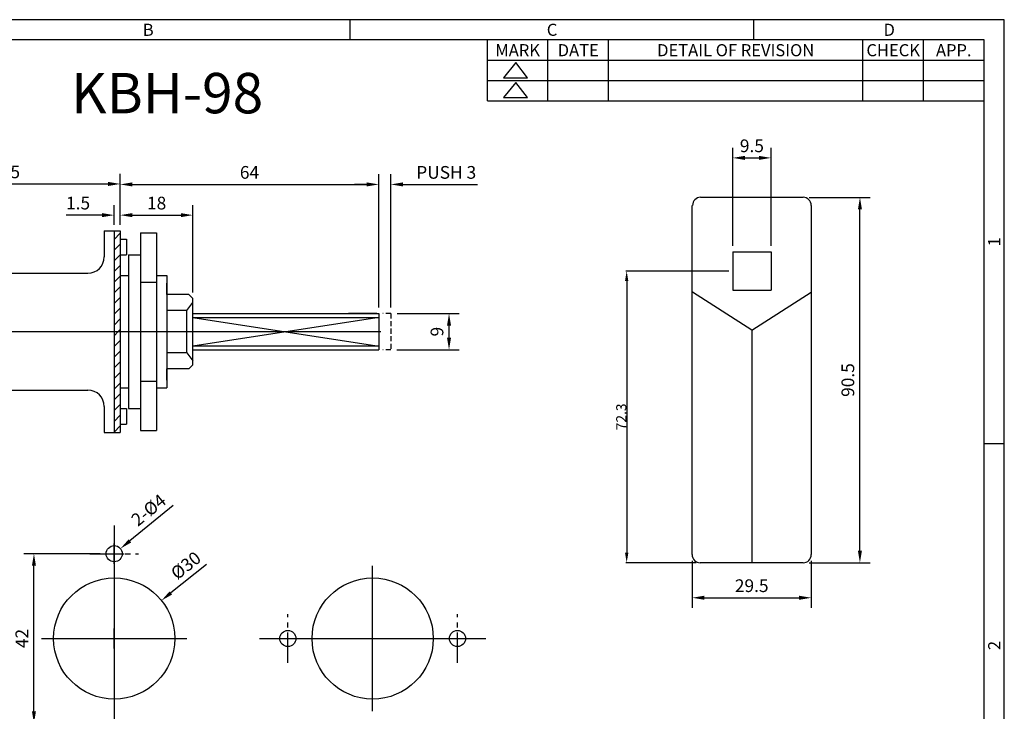
# Model space of a CAD drawing. Extents: x -399 to 214, y 26 to 283.
# Drawn here: x -276 to -32, y 112 to 283 of the extents above; entities that cross this region are included whole.
import ezdxf
from ezdxf.enums import TextEntityAlignment as Align

# ---------------------------------------------------------------- set-up
doc = ezdxf.new("R2010")
doc.units = 0
doc.header["$LTSCALE"] = 10
doc.header["$MEASUREMENT"] = 0
for name, pattern in [('CENTER', [50.8, 31.75, -6.35, 6.35, -6.35]), ('CENTER2', [1.125, 0.75, -0.125, 0.125, -0.125]), ('HIDDEN2', [0.1875, 0.125, -0.0625])]:
    doc.linetypes.add(name, pattern=pattern)
doc.layers.get('0').update_dxf_attribs({"linetype": 'CONTINUOUS'})
doc.layers.get('DEFPOINTS').update_dxf_attribs({"linetype": 'CONTINUOUS'})
doc.styles.add('Dim-NS', font='isocp.shx', dxfattribs={"bigfont": 'whgtxt.shx'})
doc.styles.add('style1', font='gulim.ttc')
doc.dimstyles.new('D-3.15', dxfattribs={"dimtxt": 3.15, "dimasz": 3, "dimexe": 2.5, "dimexo": 1.5, "dimgap": 1, "dimtad": 1, "dimzin": 9, "dimdsep": 46, "dimtxsty": 'Dim-NS', "dimcen": 2.5, "dimclrd": 105, "dimclre": 105, "dimclrt": 256, "dimazin": 2, "dimtfac": 1, "dimtofl": 0, "dimtmove": 0, "dimatfit": 3, "dimfxl": 1, "dimarcsym": 1})
doc.dimstyles.get("Standard").update_dxf_attribs({"dimtxt": 0.18, "dimasz": 0.18, "dimexe": 0.18, "dimexo": 0.0625, "dimgap": 0.09, "dimtad": 0, "dimtih": 1, "dimtoh": 1, "dimdec": 4, "dimzin": 0, "dimdsep": 46, "dimtxsty": 'Standard', "dimcen": 0.09, "dimadec": 0, "dimazin": 0, "dimtfac": 1, "dimtdec": 4, "dimtofl": 0, "dimtmove": 0, "dimatfit": 3, "dimfxl": 1, "dimtolj": 1, "dimtzin": 0, "dimarcsym": 0})

# ---------------------------------------------------------------- blocks, each defined once
blk = doc.blocks.new('*X51')
at = {"color": 0}
for p, q in [((141, 164.86), (142.5, 166.36)), ((141, 162.21), (142.5, 163.71)), ((141, 159.56), (142.5, 161.06)), ((141, 156.91), (142.5, 158.41)), ((141, 154.26), (142.5, 155.76)), ((141, 151.61), (142.5, 153.11)), ((141, 148.95), (142.5, 150.45)), ((141, 146.3), (142.5, 147.8)), ((141, 143.65), (142.5, 145.15)), ((141, 141), (142, 142)), ((142, 142), (142.5, 142.5)), ((141, 138.35), (142.5, 139.85)), ((141, 135.7), (142.5, 137.2)), ((141, 133.05), (142.5, 134.55)), ((141, 130.39), (142.5, 131.89)), ((141, 127.74), (142.5, 129.24)), ((141, 125.09), (142.5, 126.59)), ((141, 122.44), (142.5, 123.94)), ((141, 119.79), (142.5, 121.29)), ((141, 117.14), (142.5, 118.64))]:
    blk.add_line(p, q, dxfattribs=at)
blk = doc.blocks.new('*D55')
at = {"color": 6, "lineweight": -2}
for p, q in [((-252.29, 232.48), (-252.29, 237.34)), ((-250.79, 232.48), (-250.79, 237.34)), ((-255.29, 234.84), (-264.2, 234.84)), ((-247.79, 234.84), (-244.79, 234.84))]:
    blk.add_line(p, q, dxfattribs=at)
at = {"color": 6}
for points in [[(-255.29, 234.34), (-255.29, 235.34), (-252.29, 234.84)], [(-247.79, 235.34), (-247.79, 234.34), (-250.79, 234.84)]]:
    blk.add_solid(points, dxfattribs=at)
at = {"layer": 'DEFPOINTS', "color": 0}
for p in [(-252.29, 234.84), (-252.29, 230.98), (-250.79, 230.98)]:
    blk.add_point(p, dxfattribs=at)
at = {"color": 7, "insert": (-261.24, 237.42), "char_height": 3.15, "attachment_point": 5, "style": 'Dim-NS'}
blk.add_mtext('1.5', dxfattribs=at)
blk = doc.blocks.new('*D56')
at = {"color": 6, "lineweight": -2}
for p, q in [((-305.19, 228.77), (-305.19, 245.07)), ((-250.79, 232.48), (-250.79, 245.07)), ((-302.19, 242.57), (-253.79, 242.57))]:
    blk.add_line(p, q, dxfattribs=at)
at = {"color": 6}
for points in [[(-302.19, 243.07), (-302.19, 242.07), (-305.19, 242.57)], [(-253.79, 242.07), (-253.79, 243.07), (-250.79, 242.57)]]:
    blk.add_solid(points, dxfattribs=at)
at = {"layer": 'DEFPOINTS', "color": 0}
for p in [(-250.79, 242.57), (-250.79, 230.98), (-305.19, 227.27)]:
    blk.add_point(p, dxfattribs=at)
at = {"color": 7, "insert": (-277.99, 245.15), "char_height": 3.15, "attachment_point": 5, "style": 'Dim-NS'}
blk.add_mtext('55', dxfattribs=at)
blk = doc.blocks.new('*D57')
at = {"color": 6, "lineweight": -2}
for p, q in [((-182.22, 210.48), (-166.88, 210.48)), ((-169.38, 204.48), (-169.38, 207.48)), ((-182.29, 201.48), (-166.88, 201.48))]:
    blk.add_line(p, q, dxfattribs=at)
at = {"color": 6}
for points in [[(-168.88, 207.48), (-169.88, 207.48), (-169.38, 210.48)], [(-169.88, 204.48), (-168.88, 204.48), (-169.38, 201.48)]]:
    blk.add_solid(points, dxfattribs=at)
at = {"layer": 'DEFPOINTS', "color": 0}
for p in [(-183.72, 210.48), (-169.38, 210.48), (-183.79, 201.48)]:
    blk.add_point(p, dxfattribs=at)
at = {"color": 7, "insert": (-171.95, 205.98), "char_height": 3.15, "attachment_point": 5, "rotation": 90, "style": 'Dim-NS'}
blk.add_mtext('9', dxfattribs=at)
blk = doc.blocks.new('*D58')
at = {"color": 6, "lineweight": -2}
for p, q in [((-255.79, 150.98), (-274.67, 150.98)), ((-272.17, 111.98), (-272.17, 147.98)), ((-255.79, 108.98), (-274.67, 108.98))]:
    blk.add_line(p, q, dxfattribs=at)
at = {"color": 6}
for points in [[(-271.67, 147.98), (-272.67, 147.98), (-272.17, 150.98)], [(-272.67, 111.98), (-271.67, 111.98), (-272.17, 108.98)]]:
    blk.add_solid(points, dxfattribs=at)
at = {"layer": 'DEFPOINTS', "color": 0}
for p in [(-272.17, 150.98), (-254.29, 150.98), (-254.29, 108.98)]:
    blk.add_point(p, dxfattribs=at)
at = {"color": 7, "insert": (-274.75, 129.98), "char_height": 3.15, "attachment_point": 5, "rotation": 90, "style": 'Dim-NS'}
blk.add_mtext('42', dxfattribs=at)
blk = doc.blocks.new('*D59')
at = {"color": 6, "lineweight": -2}
blk.add_line((-237.66, 162.95), (-248.42, 154.15), dxfattribs=at)
at = {"color": 105}
for p, q in [((-252.29, 148.48), (-252.29, 153.48)), ((-254.79, 150.98), (-249.79, 150.98))]:
    blk.add_line(p, q, dxfattribs=at)
at = {"color": 6}
blk.add_solid([(-248.73, 154.53), (-248.1, 153.76), (-250.74, 152.25)], dxfattribs=at)
at = {"layer": 'DEFPOINTS', "color": 0}
for p in [(-250.74, 152.25), (-253.83, 149.71)]:
    blk.add_point(p, dxfattribs=at)
at = {"insert": (-243.51, 161.49), "char_height": 3.15, "attachment_point": 5, "rotation": 39.3155, "style": 'Dim-NS'}
blk.add_mtext('2-%%c4', dxfattribs=at)
blk = doc.blocks.new('*D60')
at = {"color": 6, "linetype": 'CENTER', "lineweight": -2}
blk.add_line((-229.45, 148.34), (-238.26, 141.26), dxfattribs=at)
at = {"color": 105, "linetype": 'CENTER'}
for p, q in [((-252.29, 127.48), (-252.29, 132.48)), ((-254.79, 129.98), (-249.79, 129.98))]:
    blk.add_line(p, q, dxfattribs=at)
at = {"color": 6}
blk.add_solid([(-238.57, 141.65), (-237.95, 140.87), (-240.6, 139.38)], dxfattribs=at)
at = {"layer": 'DEFPOINTS', "color": 0}
for p in [(-240.6, 139.38), (-263.97, 120.58)]:
    blk.add_point(p, dxfattribs=at)
at = {"insert": (-234.3, 147.75), "char_height": 3.15, "attachment_point": 5, "rotation": 38.8118, "style": 'Dim-NS'}
blk.add_mtext('%%c30', dxfattribs=at)
blk = doc.blocks.new('*D61')
at = {"color": 6, "lineweight": -2}
for p, q in [((-250.79, 232.48), (-250.79, 237.34)), ((-232.79, 215.72), (-232.79, 237.34)), ((-247.79, 234.84), (-235.79, 234.84))]:
    blk.add_line(p, q, dxfattribs=at)
at = {"color": 6}
for points in [[(-247.79, 235.34), (-247.79, 234.34), (-250.79, 234.84)], [(-235.79, 234.34), (-235.79, 235.34), (-232.79, 234.84)]]:
    blk.add_solid(points, dxfattribs=at)
at = {"layer": 'DEFPOINTS', "color": 0}
for p in [(-232.79, 234.84), (-250.79, 230.98), (-232.79, 214.22)]:
    blk.add_point(p, dxfattribs=at)
at = {"color": 7, "insert": (-241.79, 237.41), "char_height": 3.15, "attachment_point": 5, "style": 'Dim-NS'}
blk.add_mtext('18', dxfattribs=at)
blk = doc.blocks.new('*D62')
at = {"color": 6, "lineweight": -2}
for p, q in [((-186.79, 211.98), (-186.79, 244.95)), ((-183.79, 211.98), (-183.79, 244.95)), ((-189.79, 242.45), (-192.79, 242.45)), ((-180.79, 242.45), (-162.36, 242.45))]:
    blk.add_line(p, q, dxfattribs=at)
at = {"color": 6}
for points in [[(-189.79, 241.95), (-189.79, 242.95), (-186.79, 242.45)], [(-180.79, 242.95), (-180.79, 241.95), (-183.79, 242.45)]]:
    blk.add_solid(points, dxfattribs=at)
at = {"layer": 'DEFPOINTS', "color": 0}
for p in [(-183.79, 242.45), (-186.79, 210.48), (-183.79, 210.48)]:
    blk.add_point(p, dxfattribs=at)
at = {"color": 7, "insert": (-170.07, 245.02), "char_height": 3.15, "attachment_point": 5, "style": 'Dim-NS'}
blk.add_mtext('PUSH 3', dxfattribs=at)
blk = doc.blocks.new('*D63')
at = {"color": 6, "lineweight": -2}
for p, q in [((-250.79, 232.48), (-250.79, 244.95)), ((-186.79, 211.98), (-186.79, 244.95)), ((-247.79, 242.45), (-189.79, 242.45))]:
    blk.add_line(p, q, dxfattribs=at)
at = {"color": 6}
for points in [[(-247.79, 242.95), (-247.79, 241.95), (-250.79, 242.45)], [(-189.79, 241.95), (-189.79, 242.95), (-186.79, 242.45)]]:
    blk.add_solid(points, dxfattribs=at)
at = {"layer": 'DEFPOINTS', "color": 0}
for p in [(-186.79, 242.45), (-250.79, 230.98), (-186.79, 210.48)]:
    blk.add_point(p, dxfattribs=at)
at = {"color": 7, "insert": (-218.79, 245.02), "char_height": 3.15, "attachment_point": 5, "style": 'Dim-NS'}
blk.add_mtext('64', dxfattribs=at)
blk = doc.blocks.new('*D73')
at = {"color": 6, "lineweight": -2}
for p, q in [((-99.12, 227.25), (-99.12, 251.52)), ((-89.62, 227.25), (-89.62, 251.52)), ((-96.12, 249.02), (-92.62, 249.02))]:
    blk.add_line(p, q, dxfattribs=at)
at = {"color": 6}
for points in [[(-96.12, 249.52), (-96.12, 248.52), (-99.12, 249.02)], [(-92.62, 248.52), (-92.62, 249.52), (-89.62, 249.02)]]:
    blk.add_solid(points, dxfattribs=at)
at = {"layer": 'DEFPOINTS', "color": 0}
for p in [(-89.62, 249.02), (-99.12, 225.75), (-89.62, 225.75)]:
    blk.add_point(p, dxfattribs=at)
at = {"color": 7, "insert": (-94.37, 251.6), "char_height": 3.15, "attachment_point": 5, "style": 'Dim-NS'}
blk.add_mtext('9.5', dxfattribs=at)
blk = doc.blocks.new('*D75')
at = {"color": 6, "lineweight": -2}
for p, q in [((-109.17, 149.25), (-109.17, 137.57)), ((-79.67, 149.25), (-79.67, 137.57)), ((-106.17, 140.07), (-82.67, 140.07))]:
    blk.add_line(p, q, dxfattribs=at)
at = {"color": 6}
for points in [[(-106.17, 140.57), (-106.17, 139.57), (-109.17, 140.07)], [(-82.67, 139.57), (-82.67, 140.57), (-79.67, 140.07)]]:
    blk.add_solid(points, dxfattribs=at)
at = {"layer": 'DEFPOINTS', "color": 0}
for p in [(-109.17, 150.75), (-79.67, 150.75), (-79.67, 140.07)]:
    blk.add_point(p, dxfattribs=at)
at = {"color": 7, "insert": (-94.42, 142.65), "char_height": 3.15, "attachment_point": 5, "style": 'Dim-NS'}
blk.add_mtext('29.5', dxfattribs=at)
blk = doc.blocks.new('*D76')
at = {"color": 6, "lineweight": -2}
for p, q in [((-80.17, 239.25), (-65.12, 239.25)), ((-67.62, 151.75), (-67.62, 236.25)), ((-80.17, 148.75), (-65.12, 148.75))]:
    blk.add_line(p, q, dxfattribs=at)
at = {"color": 6}
for points in [[(-67.12, 236.25), (-68.12, 236.25), (-67.62, 239.25)], [(-68.12, 151.75), (-67.12, 151.75), (-67.62, 148.75)]]:
    blk.add_solid(points, dxfattribs=at)
at = {"layer": 'DEFPOINTS', "color": 0}
for p in [(-81.67, 239.25), (-67.62, 239.25), (-81.67, 148.75)]:
    blk.add_point(p, dxfattribs=at)
at = {"color": 7, "insert": (-70.2, 194), "char_height": 3.15, "attachment_point": 5, "rotation": 90, "style": 'Dim-NS'}
blk.add_mtext('90.5', dxfattribs=at)
blk = doc.blocks.new('*D78')
at = {"color": 6, "lineweight": -2}
for p, q in [((-100.12, 221), (-125.56, 221)), ((-125.38, 218.5), (-125.38, 151.25)), ((-108.17, 148.75), (-125.56, 148.75))]:
    blk.add_line(p, q, dxfattribs=at)
at = {"color": 6}
for points in [[(-124.96, 218.5), (-125.8, 218.5), (-125.38, 221)], [(-125.8, 151.25), (-124.96, 151.25), (-125.38, 148.75)]]:
    blk.add_solid(points, dxfattribs=at)
at = {"layer": 'DEFPOINTS', "color": 0}
for p in [(-99.12, 221), (-125.38, 148.75), (-107.17, 148.75)]:
    blk.add_point(p, dxfattribs=at)
at = {"color": 7, "insert": (-126.72, 184.88), "char_height": 2.5, "attachment_point": 5, "rotation": 90}
blk.add_mtext('\\A1;72.3', dxfattribs=at)

msp = doc.modelspace()

# ---------------------------------------------------------------- linework, layer by layer
at = {"color": 3}
for p, q in [((-31.863, 283.249), (-398.863, 283.249)), ((-193.863, 278.249), (-193.863, 283.249)), ((-93.863, 278.249), (-93.863, 283.249)), ((-31.863, 26.249), (-31.863, 283.249)), ((-36.863, 278.249), (-393.863, 278.249)), ((-159.879, 263.131), (-159.879, 278.249)), ((-144.879, 263.131), (-144.879, 278.249)), ((-36.863, 31.249), (-36.863, 278.249)), ((-36.879, 273.131), (-159.879, 273.131)), ((-152.814, 272.628), (-155.902, 268.863)), ((-149.917, 268.863), (-152.814, 272.628)), ((-155.902, 268.863), (-149.917, 268.863)), ((-152.814, 267.718), (-155.902, 263.953)), ((-149.917, 263.953), (-152.814, 267.718)), ((-155.902, 263.953), (-149.917, 263.953)), ((-159.879, 263.131), (-36.863, 263.131)), ((-36.863, 178.249), (-31.863, 178.249))]:
    msp.add_line(p, q, dxfattribs=at)
at = {"color": 5}
for p, q in [((-129.879, 263.131), (-129.879, 278.249)), ((-66.879, 263.131), (-66.879, 278.249)), ((-51.879, 263.131), (-51.879, 278.249)), ((-36.879, 268.131), (-159.879, 268.131))]:
    msp.add_line(p, q, dxfattribs=at)
for p, q in [((-107.069, 239.251), (-81.669, 239.251)), ((-109.169, 150.751), (-109.169, 237.251)), ((-79.669, 237.251), (-79.669, 150.751)), ((-99.119, 225.751), (-89.619, 225.751)), ((-99.119, 225.751), (-99.119, 216.251)), ((-89.619, 225.751), (-89.619, 216.251)), ((-235.786, 215.216), (-239.286, 215.216)), ((-94.369, 206.351), (-109.069, 215.751)), ((-99.119, 216.251), (-89.619, 216.251)), ((-94.369, 206.351), (-79.669, 215.751)), ((-235.786, 211.229), (-239.286, 211.229)), ((-187.286, 210.479), (-194.286, 210.479)), ((-232.786, 202.479), (-187.286, 209.479)), ((-232.786, 209.479), (-187.286, 202.479)), ((-194.286, 209.479), (-186.786, 209.479)), ((-94.369, 206.351), (-94.369, 148.751)), ((-194.286, 202.479), (-186.786, 202.479)), ((-235.786, 200.729), (-239.286, 200.729)), ((-194.286, 201.479), (-187.286, 201.479)), ((-235.786, 196.741), (-239.286, 196.741)), ((-81.669, 148.751), (-107.169, 148.751))]:
    msp.add_line(p, q)
at = {"color": 7}
for p, q in [((-254.786, 230.979), (-254.786, 224.479)), ((-254.786, 230.979), (-252.286, 230.979)), ((-252.286, 230.979), (-252.286, 180.979)), ((-252.286, 230.979), (-250.786, 230.979)), ((-250.786, 230.979), (-250.786, 180.979)), ((-245.786, 230.479), (-245.786, 181.479)), ((-245.786, 230.479), (-241.786, 230.479)), ((-241.786, 230.479), (-241.786, 181.479)), ((-250.786, 228.929), (-249.286, 228.929)), ((-249.286, 228.929), (-249.286, 225.029)), ((-252.286, 225.029), (-252.286, 219.879)), ((-250.786, 225.029), (-249.286, 225.029)), ((-248.786, 224.979), (-245.786, 224.979)), ((-248.786, 224.979), (-248.786, 186.979)), ((-287.286, 220.479), (-258.786, 220.479)), ((-250.786, 219.879), (-248.786, 219.879)), ((-250.786, 219.879), (-248.786, 219.879)), ((-241.786, 219.879), (-239.286, 219.879)), ((-241.786, 219.879), (-239.286, 219.879)), ((-239.286, 219.879), (-239.286, 192.079)), ((-245.786, 218.279), (-241.786, 218.279)), ((-239.286, 215.216), (-239.286, 217.979)), ((-233.786, 215.216), (-235.786, 215.216)), ((-232.786, 214.216), (-233.786, 215.216)), ((-234.286, 211.229), (-232.786, 213.229)), ((-232.786, 197.741), (-232.786, 214.216)), ((-234.286, 211.229), (-235.786, 211.229)), ((-234.286, 200.729), (-234.286, 211.229)), ((-232.786, 210.479), (-186.786, 210.479)), ((-186.786, 210.479), (-186.786, 201.479)), ((-232.786, 209.479), (-194.286, 209.479)), ((-232.786, 202.479), (-194.286, 202.479)), ((-234.286, 200.729), (-235.786, 200.729)), ((-234.286, 200.729), (-232.786, 198.729)), ((-232.786, 201.479), (-186.786, 201.479)), ((-232.786, 197.741), (-233.786, 196.741)), ((-239.286, 193.979), (-239.286, 196.741)), ((-233.786, 196.741), (-235.786, 196.741)), ((-245.786, 193.679), (-241.786, 193.679)), ((-287.286, 191.479), (-258.786, 191.479)), ((-252.286, 192.079), (-252.286, 186.929)), ((-250.786, 192.079), (-248.786, 192.079)), ((-241.786, 192.079), (-239.286, 192.079)), ((-254.786, 187.479), (-254.786, 180.979)), ((-250.786, 186.929), (-249.286, 186.929)), ((-249.286, 186.929), (-249.286, 183.029)), ((-248.786, 186.979), (-245.786, 186.979)), ((-250.786, 183.029), (-249.286, 183.029)), ((-254.786, 180.979), (-252.286, 180.979)), ((-252.286, 180.979), (-250.786, 180.979)), ((-245.786, 181.479), (-241.786, 181.479))]:
    msp.add_line(p, q, dxfattribs=at)
at = {"color": 2, "linetype": 'HIDDEN2'}
for p, q in [((-183.786, 210.479), (-185.786, 210.479)), ((-183.786, 210.479), (-183.786, 201.479)), ((-183.786, 201.479), (-185.786, 201.479))]:
    msp.add_line(p, q, dxfattribs=at)
at = {"color": 1, "linetype": 'CENTER'}
for p, q in [((-390.286, 205.979), (-186.286, 205.979)), ((-252.286, 157.979), (-252.286, 101.979)), ((-188.286, 111.979), (-188.286, 147.979)), ((-270.286, 129.979), (-234.286, 129.979)), ((-216.286, 129.979), (-160.286, 129.979))]:
    msp.add_line(p, q, dxfattribs=at)
at = {"color": 1, "linetype": 'CENTER2'}
for p, q in [((-258.286, 150.979), (-246.286, 150.979)), ((-209.286, 123.979), (-209.286, 135.979)), ((-167.286, 123.979), (-167.286, 135.979))]:
    msp.add_line(p, q, dxfattribs=at)
at = {"color": 7}
for centre, radius in [((-252.286, 150.979), 2), ((-252.286, 129.979), 15), ((-188.286, 129.979), 15), ((-209.286, 129.979), 2), ((-167.286, 129.979), 2)]:
    msp.add_circle(centre, radius, dxfattribs=at)
for centre, start, end in [((-107.069, 237.251), 90, 180), ((-81.669, 237.251), 0, 90), ((-107.169, 150.751), 180, 270), ((-81.669, 150.751), 270, 0)]:
    msp.add_arc(centre, 2, start, end)
for centre, start, end in [((-258.786, 224.479), 270, 0), ((-258.786, 187.479), 0, 90)]:
    msp.add_arc(centre, 4, start, end, dxfattribs=at)

# ---------------------------------------------------------------- block references
msp.add_blockref('*X51', (-393.286, 63.979), dxfattribs=at)

# ---------------------------------------------------------------- texts
at = {"color": 3, "style": 'style1'}
for s, p in [('B', (-243.863, 280.749)), ('C', (-143.863, 280.749)), ('D', (-60.363, 280.749)), ('MARK', (-152.379, 275.69)), ('DATE', (-137.379, 275.69)), ('DETAIL OF REVISION', (-98.379, 275.69)), ('CHECK', (-59.379, 275.69)), ('APP.', (-44.379, 275.69))]:
    msp.add_text(s, height=3, dxfattribs=at).set_placement(p, align=Align.MIDDLE_CENTER)
for s, p in [('1', (-34.363, 228.249)), ('2', (-34.363, 128.249))]:
    msp.add_text(s, height=3, rotation=90, dxfattribs=at).set_placement(p, align=Align.MIDDLE_CENTER)
at = {"insert": (-262.983, 270.061), "char_height": 10, "width": 89.62589, "attachment_point": 1}
msp.add_mtext('{\\Fsimplex,fhg.shx;KBH-98}', dxfattribs=at)

# ---------------------------------------------------------------- dimensions: what is measured, and where the dimension line sits
for base, p1, p2, override, picture, middle in [((-89.619, 249.022), (-99.119, 225.751), (-89.619, 225.751), {"dimclrd": 6, "dimclre": 6, "dimclrt": 7, "dimtfill": 0}, '*D73', (-94.369, 251.597)), ((-186.786, 242.449), (-250.786, 230.979), (-186.786, 210.479), {"dimclrd": 6, "dimclre": 6, "dimclrt": 7}, '*D63', (-218.786, 245.024)), ((-252.286, 234.845), (-250.786, 230.979), (-252.286, 230.979), {"dimclrd": 6, "dimclre": 6, "dimclrt": 7}, '*D55', (-261.242, 237.42)), ((-232.786, 234.837), (-250.786, 230.979), (-232.786, 214.216), {"dimclrd": 6, "dimclre": 6, "dimclrt": 7}, '*D61', (-241.786, 237.412)), ((-79.669, 140.075), (-109.169, 150.751), (-79.669, 150.751), {"dimclrd": 6, "dimclre": 6, "dimclrt": 7, "dimtfill": 0}, '*D75', (-94.419, 142.65))]:
    dim = msp.add_linear_dim(base=base, p1=p1, p2=p2, dimstyle='D-3.15', override=override)
    dim.commit()
    dim.dimension.update_dxf_attribs({"geometry": picture, "text_midpoint": middle})
dim = msp.add_linear_dim(base=(-183.786, 242.449), p1=(-186.786, 210.479), p2=(-183.786, 210.479), text='PUSH 3', dimstyle='D-3.15', override={"dimclrd": 6, "dimclre": 6, "dimclrt": 7})
dim.commit()
dim.dimension.update_dxf_attribs({"geometry": '*D62', "text_midpoint": (-170.071, 245.024)})
at = {"color": 116, "true_color": 0x008040}
dim = msp.add_linear_dim(base=(-250.786, 242.572), p1=(-305.186, 227.271), p2=(-250.786, 230.979), text='55', dimstyle='D-3.15', override={"dimclrd": 6, "dimclre": 6, "dimclrt": 7}, dxfattribs=at)
dim.commit()
dim.dimension.update_dxf_attribs({"geometry": '*D56', "text_midpoint": (-277.986, 245.147)})
for base, p1, p2, override, picture, middle in [((-67.623, 239.251), (-81.669, 148.751), (-81.669, 239.251), {"dimclrd": 6, "dimclre": 6, "dimclrt": 7, "dimtfill": 0}, '*D76', (-70.198, 194.001)), ((-169.375, 210.479), (-183.786, 201.479), (-183.724, 210.479), {"dimclrd": 6, "dimclre": 6, "dimclrt": 7}, '*D57', (-171.95, 205.979)), ((-272.174, 150.979), (-254.286, 108.979), (-254.286, 150.979), {"dimclrd": 6, "dimclre": 6, "dimclrt": 7}, '*D58', (-274.749, 129.979))]:
    dim = msp.add_linear_dim(base=base, p1=p1, p2=p2, angle=90, dimstyle='D-3.15', override=override)
    dim.commit()
    dim.dimension.update_dxf_attribs({"geometry": picture, "text_midpoint": middle})
at = {"color": 116}
dim = msp.add_linear_dim(base=(-125.380184971, 148.750642198), p1=(-99.119411409, 221.000642198), p2=(-107.169411409, 148.750642198), angle=90, dimstyle='Standard', override={"dimtxt": 2.5, "dimasz": 2.5, "dimexo": 1, "dimtad": 1, "dimtih": 0, "dimtoh": 0, "dimdec": 1, "dimzin": 8, "dimcen": 0, "dimclrd": 6, "dimclre": 6, "dimclrt": 7, "dimtdec": 1, "dimtmove": 2}, dxfattribs=at)
dim.commit()
dim.dimension.update_dxf_attribs({"geometry": '*D78', "text_midpoint": (-126.720184971, 184.875642198)})
dim = msp.add_diameter_dim_2p(p1=(-253.834, 149.712), p2=(-250.739, 152.246), text='2-%%c4', dimstyle='D-3.15', override={"dimclrd": 6})
dim.commit()
dim.dimension.update_dxf_attribs({"geometry": '*D59', "text_midpoint": (-243.512, 161.493)})
at = {"color": 1, "linetype": 'CENTER'}
dim = msp.add_diameter_dim_2p(p1=(-263.975, 120.577), p2=(-240.598, 139.38), dimstyle='D-3.15', override={"dimclrd": 6}, dxfattribs=at)
dim.commit()
dim.dimension.update_dxf_attribs({"geometry": '*D60', "text_midpoint": (-234.302, 147.749)})

doc.saveas('drawing.dxf')
